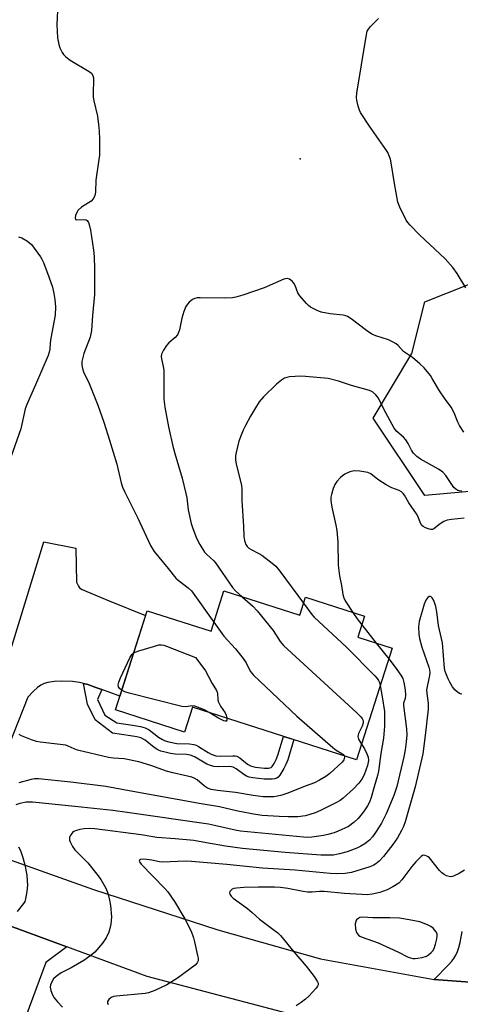
# Model space of a CAD drawing. Units: inches. Extents: x 1249764 to 1255763, y 505455 to 509455.
# Drawn here: x 1252017 to 1252159, y 508649 to 508967 of the extents above; entities that cross this region are included whole.
import ezdxf

# ---------------------------------------------------------------- set-up
doc = ezdxf.new("R2010")
doc.units = ezdxf.units.IN
doc.header["$MEASUREMENT"] = 0
for name, color, linetype in [('BLDG-Footprint', 5, 'Continuous'), ('ELEV-Spot Elevation', 7, 'Continuous'), ('NTRL-Trees', 3, 'Continuous'), ('TRANS-Driveway', 251, 'Continuous'), ('TRANS-Non Street Sidewalk', 7, 'Continuous'), ('TRANS-Road', 130, 'Continuous'), ('Undefined', 1, 'Continuous')]:
    doc.layers.add(name, color=color, linetype=linetype)

msp = doc.modelspace()

# ---------------------------------------------------------------- linework, layer by layer
at = {"layer": 'BLDG-Footprint', "elevation": 369.98}
msp.add_lwpolyline([(1252082.63, 508782.85), (1252107.16, 508775), (1252109.01, 508780.79), (1252128.11, 508774.68), (1252125.94, 508767.9), (1252136.97, 508764.37), (1252125.46, 508728.37), (1252072.5, 508745.3), (1252069.93, 508737.28), (1252047.58, 508744.43), (1252057.83, 508776.47), (1252078.48, 508769.87)], close=True, dxfattribs=at)
at = {"layer": 'ELEV-Spot Elevation'}
msp.add_point((1252107.32, 508922.24, 371.04), dxfattribs=at)
at = {"layer": 'NTRL-Trees'}
msp.add_lwpolyline([(1252354.59, 508973.18), (1252380.9, 508951.09), (1252391.05, 508923.19), (1252397.57, 508905.25), (1252368.4, 508896.92), (1252339.24, 508892.75), (1252293.4, 508876.09), (1252255.9, 508859.42), (1252226.74, 508830.25), (1252193.4, 508817.76), (1252147.57, 508813.59), (1252130.9, 508838.59), (1252143.4, 508859.42), (1252147.57, 508876.09), (1252168.4, 508884.42), (1252180.9, 508921.92), (1252195.73, 508954.96), (1252182, 508960.72), (1252168.82, 508966.24), (1252168.82, 508979.26)], dxfattribs=at)
at = {"layer": 'TRANS-Driveway'}
for points in [[(1252012.64, 508760.06), (1252024.52, 508798.67), (1252034.8, 508796.66), (1252035.01, 508785.66), (1252035.66, 508784.36), (1252036.04, 508783.84), (1252036.84, 508783.33), (1252038.37, 508782.62), (1252045.59, 508779.6), (1252057.32, 508774.89), (1252049.01, 508748.89), (1252043.19, 508751.02), (1252041.25, 508751.73), (1252038.66, 508752.6), (1252037.33, 508752.95), (1252036.01, 508753.3), (1252033.76, 508753.62), (1252030.3, 508753.75), (1252027.78, 508753.64), (1252025.77, 508753.33), (1252024.54, 508753.02), (1252023.51, 508752.46), (1252022.42, 508751.63), (1252021.08, 508750.39), (1252019.29, 508748.54), (1252006.24, 508715.88)], [(1252170.81, 508655.91), (1252150.59, 508657.45), (1252155.23, 508662.21), (1252156.29, 508663.41), (1252156.94, 508664.27), (1252157.53, 508665.3), (1252158.05, 508666.49), (1252158.51, 508667.81), (1252158.93, 508669.35), (1252159.59, 508672.91)]]:
    msp.add_lwpolyline(points, dxfattribs=at)
msp.add_lwpolyline([(1252031.86, 508667.96), (1252025.15, 508662.97), (1252009.14, 508620.2), (1252010.03, 508615.78), (1252010.45, 508614.37), (1252010.9, 508613.25), (1252011.61, 508612.14), (1252012.72, 508610.8), (1252014.3, 508609.16), (1252016.01, 508607.59), (1252017.48, 508606.53), (1252019.52, 508605.45), (1252021.46, 508604.66), (1252027.98, 508601.98), (1252015.04, 508566.32), (1252007.31, 508569.05), (1252002.59, 508570.73), (1251984.1, 508577.28), (1251995.13, 508609.35), (1252013.31, 508666.4), (1252010.17, 508675.91)], close=True, dxfattribs=at)
at = {"layer": 'TRANS-Non Street Sidewalk'}
msp.add_lwpolyline([(1252043.19, 508751.02), (1252041.77, 508747.83), (1252044.21, 508742.74), (1252048.08, 508740.27), (1252053.07, 508739.56), (1252055.71, 508739.11), (1252057.22, 508738.69), (1252058.46, 508737.98), (1252061.53, 508735.63), (1252062.76, 508734.85), (1252063.63, 508734.5), (1252064.81, 508734.15), (1252067.44, 508733.64), (1252071.51, 508733.52), (1252072.9, 508733.33), (1252073.66, 508733.05), (1252074.49, 508732.63), (1252077.58, 508730.71), (1252078.55, 508730.18), (1252080.08, 508729.64), (1252081.6, 508729.49), (1252085.52, 508729.67), (1252086.26, 508729.61), (1252086.81, 508729.48), (1252087.77, 508728.95), (1252090.31, 508726.96), (1252091.26, 508726.37), (1252091.94, 508726.14), (1252092.88, 508725.95), (1252095.74, 508725.66), (1252097.05, 508725.64), (1252097.91, 508725.84), (1252098.25, 508726.17), (1252098.86, 508727.13), (1252099.53, 508728.4), (1252100.11, 508729.89), (1252101.85, 508735.92), (1252105.19, 508734.85), (1252103.27, 508728.38), (1252102.67, 508726.81), (1252102, 508725.49), (1252100.69, 508723.36), (1252100.2, 508722.78), (1252099.79, 508722.47), (1252099.14, 508722.24), (1252098.19, 508722.11), (1252095.6, 508722.13), (1252092.01, 508722.48), (1252090.76, 508722.73), (1252089.91, 508723.04), (1252089.06, 508723.58), (1252086.63, 508725.48), (1252085.67, 508726), (1252085.12, 508726.13), (1252084.36, 508726.19), (1252080.86, 508726.04), (1252079.43, 508726.15), (1252078.29, 508726.5), (1252077.1, 508726.98), (1252073.37, 508729.24), (1252071.9, 508729.88), (1252070.51, 508730.05), (1252066.89, 508730.16), (1252065.35, 508730.4), (1252063.68, 508730.77), (1252062.31, 508731.18), (1252061.27, 508731.61), (1252060.14, 508732.35), (1252057.17, 508734.64), (1252055.81, 508735.4), (1252054.53, 508735.75), (1252052.51, 508736.1), (1252046.69, 508736.93), (1252041.05, 508741.22), (1252038.61, 508746.31), (1252037.33, 508752.95), (1252038.66, 508752.6), (1252041.25, 508751.73)], close=True, dxfattribs=at)
at = {"layer": 'TRANS-Road'}
for points in [[(1252007.44, 508698.27), (1252040.53, 508686.47), (1252080.66, 508673.53), (1252113.87, 508664.12), (1252150.59, 508657.45), (1252170.81, 508655.91), (1252191.04, 508654.38), (1252218.07, 508654.33), (1252245.22, 508656.72), (1252289.93, 508664.48), (1252309.17, 508669.57), (1252331.44, 508675.46), (1252341.93, 508678.23), (1252358.11, 508683.49), (1252362.59, 508687.69), (1252369.15, 508695.4), (1252376.59, 508705.7), (1252389, 508717.46), (1252397.34, 508722.5), (1252404.61, 508723.51), (1252412.23, 508723.74)], [(1252419.54, 508644.3), (1252410.64, 508643.47), (1252399.12, 508644.8), (1252392.02, 508648.04), (1252370.55, 508658.29), (1252364.16, 508659.61), (1252353.8, 508658.27), (1252325.92, 508653.29), (1252295.91, 508645.43), (1252289.54, 508644.05), (1252266.84, 508639.15), (1252263.14, 508638.35), (1252236.98, 508635.71), (1252189.42, 508633.66), (1252167.24, 508635.74), (1252143.49, 508637.97), (1252131.17, 508639.13), (1252057.81, 508658.45), (1252031.86, 508667.96), (1252010.17, 508675.91)]]:
    msp.add_lwpolyline(points, dxfattribs=at)
at = {"layer": 'Undefined'}
for p, q in [((1252127.22, 508771.89, 366), (1252131.84, 508766.01, 366)), ((1252131.84, 508766.01, 366), (1252135.87, 508760.93, 366))]:
    msp.add_line(p, q, dxfattribs=at)
for points, elevation in [([(1252028.97, 508972.27), (1252028.64, 508965.65), (1252028.94, 508961.34), (1252029.3, 508959.18), (1252029.66, 508958.14), (1252030.39, 508956.6), (1252030.84, 508955.89), (1252031.54, 508955.13), (1252032.97, 508954.12), (1252039.17, 508950.42), (1252039.83, 508949.88), (1252040.26, 508949.2), (1252040.48, 508948.42), (1252040.54, 508947.54), (1252040.37, 508943.64), (1252040.4, 508942.15), (1252040.6, 508940.98), (1252041.76, 508936.02), (1252042.14, 508933.38), (1252042.36, 508931.15), (1252042.47, 508928.63), (1252042.43, 508923.46), (1252042.27, 508922.03), (1252041.22, 508915.43), (1252041.12, 508911.55), (1252040.96, 508910.41), (1252040.48, 508909.45), (1252039.76, 508908.65), (1252036.69, 508906.67), (1252035.59, 508905.71), (1252035.02, 508904.75), (1252034.75, 508903.97), (1252034.59, 508903.24), (1252034.69, 508902.71), (1252035.02, 508902.56), (1252037.49, 508902.7), (1252038.11, 508902.6), (1252038.44, 508902.39), (1252038.86, 508901.74), (1252039.27, 508900.66), (1252039.6, 508899.21), (1252040.53, 508892.75), (1252040.73, 508890.72), (1252040.84, 508886.68), (1252040.85, 508878.44), (1252040.19, 508871.67), (1252039.86, 508866.91), (1252039.68, 508865.75), (1252039.4, 508864.68), (1252037.44, 508859.48), (1252037.03, 508858.17), (1252036.74, 508856.85), (1252036.74, 508855.76), (1252036.99, 508854.66), (1252037.34, 508853.57), (1252039.11, 508849.82), (1252039.8, 508848.21), (1252041.9, 508842.77), (1252043.84, 508837.26), (1252045.73, 508831.46), (1252048.01, 508823.77), (1252049.46, 508817.7), (1252049.88, 508816.29), (1252050.6, 508814.7), (1252054.89, 508806.37), (1252058.97, 508797.51), (1252060.13, 508795.6), (1252064.66, 508790.11), (1252067.11, 508786.99), (1252067.88, 508786.3), (1252071.11, 508783.86), (1252072.15, 508782.84), (1252079.39, 508772.71)], 372), ([(1252160.75, 508880.69), (1252157.98, 508885.29), (1252156.63, 508887.2), (1252154.16, 508890), (1252147.4, 508896.19), (1252145.8, 508897.74), (1252142.78, 508900.83), (1252142.02, 508901.74), (1252141.54, 508902.47), (1252139.48, 508906.66), (1252138.85, 508908.28), (1252137.72, 508914.35), (1252136.7, 508921), (1252136.44, 508922.13), (1252136.04, 508923.22), (1252135.56, 508924.27), (1252134.94, 508925.27), (1252129.66, 508932.77), (1252126.76, 508937.18), (1252126.4, 508937.96), (1252126.01, 508939.3), (1252125.6, 508941.22), (1252125.51, 508942.05), (1252125.63, 508943.5), (1252128.55, 508961.72), (1252128.97, 508963.44), (1252129.32, 508964.11), (1252129.95, 508964.92), (1252132.62, 508967.56)], 372), ([(1252016.24, 508897.11), (1252017.4, 508896.74), (1252019.18, 508895.72), (1252019.88, 508895.2), (1252020.49, 508894.59), (1252023.41, 508890.64), (1252023.86, 508889.9), (1252024.35, 508888.85), (1252026.13, 508884.24), (1252027.26, 508880.82), (1252027.75, 508878.82), (1252028.03, 508876.83), (1252028.22, 508874.56), (1252028.16, 508871.78), (1252026.75, 508864.36), (1252026.55, 508862.92), (1252026.43, 508860.85), (1252026.24, 508859.86), (1252025.84, 508858.78), (1252021.8, 508849.38), (1252018.96, 508842.99), (1252018.45, 508841.63), (1252017, 508835.2), (1252013.18, 508824.19)], 374), ([(1252160.1, 508834.07), (1252158.73, 508836.25), (1252158.21, 508837.3), (1252157.02, 508840.35), (1252156.08, 508842.14), (1252153.95, 508845.01), (1252152.31, 508847.43), (1252149.97, 508851.4), (1252149.34, 508852.35), (1252147.38, 508854.78), (1252145.96, 508856.16), (1252143.57, 508858.16), (1252140.7, 508860.15), (1252138.94, 508862.07), (1252138.32, 508862.61), (1252137.34, 508863.15), (1252135.78, 508863.82), (1252131.74, 508865.12), (1252130.45, 508865.68), (1252128.73, 508866.84), (1252123.76, 508870.64), (1252122.54, 508871.44), (1252122.02, 508871.65), (1252121.2, 508871.82), (1252116.94, 508872.27), (1252114.1, 508872.75), (1252112.74, 508873.29), (1252110.67, 508874.45), (1252109.97, 508874.98), (1252109.34, 508875.6), (1252107.2, 508878.07), (1252106.57, 508879.05), (1252105.63, 508881.45), (1252105.26, 508882.2), (1252104.7, 508882.84), (1252103.78, 508883.43), (1252103.03, 508883.65), (1252102.51, 508883.6), (1252101.98, 508883.45), (1252095.7, 508880.66), (1252088.76, 508878.24), (1252086.55, 508877.59), (1252085.37, 508877.44), (1252082.7, 508877.3), (1252074.99, 508877.46), (1252073.96, 508877.39), (1252073.23, 508877.21), (1252072.51, 508876.83), (1252071.42, 508875.97), (1252070.84, 508875.37), (1252070.39, 508874.66), (1252069.75, 508873.04), (1252069.02, 508870.82), (1252068.28, 508867.1), (1252068.02, 508866.28), (1252067.67, 508865.5), (1252066.94, 508864.61), (1252064.9, 508862.86), (1252064.08, 508862.01), (1252063.1, 508860.53), (1252062.51, 508859.22), (1252062.41, 508858.47), (1252062.44, 508857.71), (1252063.05, 508855.27), (1252063.2, 508854.12), (1252063.21, 508844.77), (1252063.51, 508842.19), (1252064.78, 508835.82), (1252066.15, 508829.53), (1252066.75, 508827.23), (1252069.12, 508819.21), (1252070.34, 508814.3), (1252070.64, 508812.84), (1252071.14, 508809.06), (1252072.09, 508804.61), (1252072.61, 508802.94), (1252073.75, 508799.92), (1252074.82, 508797.83), (1252076.41, 508795.36), (1252076.99, 508794.71), (1252079.37, 508792.58), (1252079.96, 508791.94), (1252085.46, 508783.94), (1252086.44, 508782.86), (1252088.58, 508780.94)], 370), ([(1252159.54, 508814.99), (1252158.68, 508815.1), (1252158.18, 508815.25), (1252157.52, 508815.64), (1252156.95, 508816.26), (1252154.32, 508820.12), (1252153.36, 508821.17), (1252151.94, 508822.13), (1252146.1, 508825.36), (1252144.93, 508826.25), (1252143.89, 508827.29), (1252143.25, 508828.22), (1252142.13, 508830.45), (1252141.41, 508831.63), (1252140.65, 508832.47), (1252138.52, 508834.33), (1252137.67, 508835.39), (1252134.3, 508841.52), (1252132.58, 508845.04), (1252131.7, 508846.16), (1252130.65, 508847.08), (1252129.65, 508847.5), (1252123.9, 508849.11), (1252119.64, 508850.57), (1252116.37, 508851.34), (1252109.01, 508852.08), (1252107.54, 508852.17), (1252103.85, 508851.92), (1252103.02, 508851.76), (1252102.2, 508851.45), (1252101.2, 508850.85), (1252099.62, 508849.52), (1252095.42, 508845.46), (1252094.05, 508843.87), (1252092.83, 508841.93), (1252091.23, 508839.21), (1252089.61, 508836.2), (1252088.85, 508834.68), (1252088.18, 508833.06), (1252087.52, 508831.14), (1252086.59, 508827.53), (1252086.39, 508826.4), (1252086.38, 508825.11), (1252086.6, 508823.74), (1252087.95, 508818.72), (1252088.34, 508816.85), (1252088.41, 508815.83), (1252088.39, 508811.93), (1252088.95, 508803.76), (1252089.05, 508800.45), (1252089.31, 508799.11), (1252089.75, 508797.83), (1252090.16, 508797.15), (1252090.73, 508796.6), (1252091.42, 508796.16), (1252093.92, 508794.91), (1252094.91, 508794.33), (1252098.25, 508791.83), (1252099.37, 508790.87), (1252100.69, 508789.26), (1252108.4, 508778.88)], 368), ([(1252160.25, 508806.37), (1252156.16, 508805.93), (1252154.73, 508805.65), (1252153.73, 508805.22), (1252152.54, 508804.54), (1252150.45, 508802.86), (1252150.03, 508802.67), (1252149.54, 508802.65), (1252148.77, 508802.83), (1252147.72, 508803.25), (1252147, 508803.64), (1252146.6, 508803.99), (1252146.19, 508804.66), (1252145.42, 508806.76), (1252144.9, 508807.74), (1252142.42, 508811.29), (1252141, 508813.74), (1252140.54, 508814.33), (1252139.96, 508814.82), (1252139.25, 508815.2), (1252136.9, 508816.14), (1252135.1, 508817.12), (1252132.36, 508818.8), (1252130.06, 508820.66), (1252129.12, 508821.08), (1252126.51, 508821.54), (1252124.76, 508821.62), (1252123.35, 508821.22), (1252121.71, 508820.5), (1252120.98, 508820.02), (1252120.33, 508819.44), (1252119.14, 508818.16), (1252118.46, 508817.23), (1252117.91, 508815.91), (1252117.36, 508813.95), (1252117.21, 508813.1), (1252117.2, 508812.04), (1252117.5, 508809.84), (1252118.8, 508804.09), (1252119.1, 508802.36), (1252119.41, 508798.59), (1252119.51, 508791.12), (1252119.98, 508787.76), (1252120.59, 508784.55), (1252121.04, 508781.69), (1252121.34, 508780.61), (1252121.81, 508779.6), (1252124.28, 508775.91)], 366), ([(1252159.46, 508749.52), (1252158.99, 508749.63), (1252158.09, 508750.18), (1252157.26, 508750.93), (1252156.53, 508751.93), (1252155.6, 508753.41), (1252155.06, 508754.43), (1252154.51, 508755.72), (1252154.15, 508756.79), (1252153.94, 508757.92), (1252153.26, 508766.09), (1252152, 508771.67), (1252151.42, 508776.07), (1252151.08, 508777.84), (1252150.45, 508779.78), (1252149.91, 508780.66), (1252149.59, 508780.93), (1252149.24, 508781.05), (1252148.94, 508781), (1252148.57, 508780.72), (1252147.92, 508779.83), (1252147.3, 508778.53), (1252145.74, 508772.96), (1252145.49, 508771.28), (1252145.56, 508768.9), (1252145.81, 508767.48), (1252146.63, 508764.71), (1252148.87, 508758.2), (1252149.1, 508757.35), (1252149.2, 508756.52), (1252149.11, 508755.53), (1252148.3, 508752), (1252148.12, 508750.89), (1252148.15, 508749.74), (1252148.59, 508746.61), (1252148.63, 508744.67), (1252147.68, 508736.16), (1252146.86, 508730.31), (1252144.39, 508719.58), (1252141.19, 508708.37), (1252140.66, 508706.84), (1252140.02, 508705.5), (1252138.69, 508703.2), (1252137.21, 508701.03), (1252134.22, 508697.12), (1252132.83, 508695.62), (1252131.76, 508694.77), (1252130.85, 508694.23), (1252129.78, 508693.8), (1252123.81, 508691.98), (1252121.83, 508691.67), (1252119.04, 508691.55), (1252116.93, 508691.68), (1252105.69, 508692.78), (1252095.06, 508693.41), (1252083.55, 508694.6), (1252072.14, 508695.57), (1252070.1, 508695.64), (1252062.83, 508695.36), (1252061.8, 508695.45), (1252059.35, 508695.92), (1252056.75, 508696.28), (1252055.76, 508696.23), (1252055.58, 508696.15), (1252055.38, 508695.93), (1252055.32, 508695.63), (1252055.37, 508695.43), (1252055.94, 508694.62), (1252063.61, 508686.85), (1252064.58, 508685.76), (1252066.72, 508682.6), (1252070.01, 508677.01), (1252072.03, 508673.01), (1252072.82, 508670.95), (1252073.19, 508669.57), (1252074.16, 508665.16), (1252074.3, 508664.29), (1252074.29, 508663.45), (1252074.05, 508662.82), (1252073.32, 508662.04), (1252067.62, 508657.89), (1252064.22, 508655.7), (1252060.35, 508653.94), (1252058.3, 508653.17), (1252057.22, 508652.9), (1252047.88, 508652.07), (1252047.03, 508651.93), (1252046.26, 508651.64), (1252045.43, 508650.98), (1252045.08, 508650.36), (1252045.08, 508649.89), (1252045.22, 508649.39)], 364), ([(1252088.58, 508780.94), (1252091.99, 508777.95), (1252093.41, 508776.45), (1252098.61, 508770.02), (1252100.83, 508766.51), (1252101.87, 508765.22), (1252125.62, 508743.48), (1252126.89, 508742.23), (1252127.31, 508741.63), (1252127.51, 508741.2), (1252127.61, 508740.71), (1252127.6, 508740.23), (1252127.28, 508739.17), (1252126.16, 508736.81), (1252125.94, 508735.83), (1252126.15, 508734.96), (1252127.07, 508733.4)], 370), ([(1252108.4, 508778.88), (1252111.07, 508775.25), (1252111.85, 508774.34), (1252122.27, 508764.73), (1252131.42, 508755.48), (1252132.19, 508754.59), (1252132.59, 508753.95), (1252132.87, 508753.25), (1252133.11, 508752.3)], 368), ([(1252124.28, 508775.91), (1252125.72, 508773.83), (1252127.22, 508771.89)], 366), ([(1252079.39, 508772.71), (1252082.67, 508768.22), (1252086.38, 508764.16), (1252088.91, 508761.06), (1252089.86, 508759.64), (1252091.15, 508756.95), (1252092.25, 508755.65), (1252106.18, 508742.38), (1252117.8, 508732.3), (1252118.9, 508731.48), (1252120.72, 508730.4), (1252121.13, 508730.08), (1252121.45, 508729.65)], 372), ([(1252053.46, 508762.82), (1252055.13, 508763.5), (1252059.92, 508764.96), (1252061.62, 508765.42), (1252062.46, 508765.49), (1252063.29, 508765.34), (1252064.12, 508765.06), (1252073.44, 508761.32), (1252075.82, 508758.26), (1252076.68, 508757.04), (1252078.84, 508752.93), (1252080.21, 508750.74), (1252080.54, 508749.86), (1252080.72, 508747.72), (1252080.93, 508746.93), (1252081.55, 508745.69), (1252083.09, 508743.52), (1252083.38, 508742.7), (1252083.54, 508741.77)], 374), ([(1252049.62, 508750.82), (1252049.04, 508751.28), (1252048.61, 508751.85), (1252048.53, 508752.59), (1252048.68, 508753.4), (1252049.23, 508754.78), (1252052.25, 508761.26), (1252052.88, 508762.32), (1252053.46, 508762.82)], 374), ([(1252135.87, 508760.93), (1252138, 508758.23), (1252139.84, 508755.61), (1252140.41, 508754.61), (1252140.82, 508753.27), (1252141.18, 508750.94), (1252141.3, 508749.2), (1252141.18, 508748.11), (1252140.71, 508746.65), (1252140.64, 508745.86), (1252141.68, 508738.36), (1252141.69, 508736.4), (1252141.54, 508734.14), (1252141.21, 508731.56), (1252140.77, 508729.36), (1252138.48, 508719.78), (1252137.55, 508716.86), (1252135.02, 508710.95), (1252133.5, 508707.86), (1252131.66, 508704.85), (1252130.62, 508703.5), (1252129.68, 508702.45), (1252128.13, 508701.19), (1252126.92, 508700.43), (1252125.56, 508699.84), (1252122.49, 508698.7), (1252119.95, 508698.03), (1252118.01, 508697.63), (1252116.47, 508697.54), (1252113.94, 508697.6), (1252102.39, 508698.42), (1252088.67, 508699.68), (1252083.14, 508700.46), (1252077.02, 508701.61), (1252072.9, 508702.26), (1252066.89, 508702.88), (1252060.94, 508703.26), (1252055.92, 508704.17), (1252040.9, 508706.04), (1252039.2, 508706.17), (1252037.54, 508706.12), (1252036.09, 508705.91), (1252034.71, 508705.48), (1252034.2, 508705.23), (1252033.78, 508704.91), (1252033.02, 508703.86), (1252032.81, 508703.39), (1252032.72, 508702.92), (1252032.77, 508702.4), (1252032.94, 508701.88), (1252033.72, 508700.34), (1252034.48, 508699.32), (1252038.65, 508695.05), (1252042.03, 508690.95), (1252042.89, 508689.74), (1252044.52, 508686.92), (1252045.13, 508685.29), (1252045.71, 508683.05), (1252046.05, 508681.36), (1252046.3, 508677.64), (1252046.16, 508675.32), (1252045.83, 508673.88), (1252045.48, 508672.75), (1252044.57, 508670.91), (1252043.45, 508669.17), (1252040.9, 508666.3), (1252039.81, 508665.29), (1252037.39, 508663.57), (1252033.3, 508661.18), (1252030.09, 508659.56), (1252028.42, 508658.43), (1252027.62, 508657.63), (1252027.01, 508656.69), (1252026.65, 508655.7), (1252026.57, 508654.94), (1252026.7, 508653.94), (1252027.26, 508652.47), (1252027.83, 508651.53), (1252028.85, 508650.21), (1252030.51, 508648.56)], 366), ([(1252133.11, 508752.3), (1252133.8, 508748.64), (1252134.48, 508743.98), (1252134.56, 508742.5), (1252134.57, 508739.23), (1252134.2, 508735.36), (1252133.33, 508730.4), (1252132.55, 508724.64), (1252132.31, 508723.33), (1252131.19, 508719.59), (1252130.26, 508716.16), (1252129.64, 508714.69), (1252129, 508713.45), (1252127.77, 508711.51), (1252125.98, 508709.36), (1252124.73, 508708.2), (1252122.88, 508706.86), (1252119.58, 508705.27), (1252118.21, 508704.81), (1252116.23, 508704.29), (1252114.81, 508703.97), (1252111.07, 508703.4), (1252109.69, 508703.3), (1252108.34, 508703.34), (1252088.05, 508705.37), (1252086.33, 508705.67), (1252079.65, 508707.16), (1252077.65, 508707.53), (1252051.37, 508711.37), (1252046.75, 508711.97), (1252034.53, 508713.32), (1252020.79, 508714.69), (1252018.82, 508714.68), (1252016.71, 508714.29), (1252015.4, 508713.86)], 368), ([(1252077.91, 508743.57), (1252076.38, 508744.42), (1252073.28, 508745.62), (1252072.29, 508745.72), (1252070.54, 508745.43), (1252069.1, 508745.6), (1252052.05, 508749.81), (1252050.63, 508750.26), (1252049.62, 508750.82)], 374), ([(1252083.54, 508741.77), (1252083.54, 508741.16), (1252083.41, 508740.86), (1252083.1, 508740.81), (1252082.67, 508740.91), (1252080.65, 508741.84), (1252077.91, 508743.57)], 374), ([(1252121.45, 508729.65), (1252121.58, 508729.21), (1252121.54, 508728.78), (1252121.34, 508728.31), (1252120.86, 508727.64), (1252116.9, 508723.97), (1252115.52, 508722.96), (1252113.56, 508721.78), (1252111.89, 508720.93), (1252108.92, 508719.83), (1252103.34, 508717.59), (1252101.38, 508716.9), (1252099.95, 508716.57), (1252098.79, 508716.43), (1252095.28, 508716.43), (1252092.08, 508716.85), (1252086.35, 508717.75), (1252080.6, 508718.39), (1252078.55, 508718.76), (1252077.31, 508719.25), (1252076.39, 508719.87), (1252074, 508721.85), (1252073.08, 508722.39), (1252072.33, 508722.71), (1252070.92, 508723.08), (1252066.1, 508724.11), (1252064.12, 508724.63), (1252059, 508726.47), (1252055.13, 508727.73), (1252050.44, 508728.63), (1252046.93, 508728.84), (1252045.38, 508729.08), (1252035.39, 508731.48), (1252034.32, 508731.86), (1252032.38, 508732.8), (1252031.54, 508733.05), (1252023.25, 508734.06), (1252022.08, 508734.29), (1252020.47, 508734.78), (1252017.23, 508736.08), (1252016.47, 508736.5)], 372), ([(1252127.07, 508733.4), (1252128.05, 508731.85), (1252128.85, 508730.28), (1252129.24, 508729.2), (1252129.33, 508728.12), (1252129.02, 508726.56), (1252127.97, 508723.52), (1252127.25, 508722.13), (1252126.22, 508720.83), (1252124.46, 508718.99), (1252121.14, 508715.99), (1252120.21, 508715.25), (1252119.04, 508714.52), (1252113.89, 508711.97), (1252112.12, 508711.2), (1252108.97, 508710.3), (1252106.55, 508710), (1252103.36, 508709.96), (1252100.47, 508710.07), (1252095.02, 508710.41), (1252092.84, 508710.67), (1252087.19, 508711.8), (1252081.17, 508713.19), (1252075.34, 508714.11), (1252053.21, 508718.08), (1252044.49, 508719.74), (1252033.18, 508721.13), (1252022.76, 508722.24), (1252021.46, 508722.19), (1252020.37, 508722.01), (1252016.42, 508720.91)], 370), ([(1252016.28, 508700.23), (1252016.95, 508699.04), (1252017.6, 508697.2), (1252018.32, 508694.5), (1252018.96, 508691.07), (1252019.14, 508689.32), (1252019.18, 508687.85), (1252018.97, 508685.81), (1252018.59, 508683.5), (1252018.34, 508682.68), (1252017.92, 508681.93), (1252015.91, 508679.43)], 368), ([(1252160.4, 508692.73), (1252158.59, 508691.69), (1252157, 508690.89), (1252156.47, 508690.7), (1252155.94, 508690.61), (1252155.4, 508690.68), (1252154.6, 508690.96), (1252153.81, 508691.35), (1252153.08, 508691.84), (1252152.25, 508692.68), (1252149.06, 508696.67), (1252148.62, 508697.04), (1252148.17, 508697.3), (1252147.7, 508697.47), (1252147.23, 508697.53), (1252146.77, 508697.43), (1252146.32, 508697.15), (1252144.66, 508695.47), (1252143.31, 508693.87), (1252140.16, 508689.58), (1252139.13, 508688.58), (1252137.17, 508687.35), (1252135.39, 508686.39), (1252132.97, 508685.58), (1252130.51, 508684.95), (1252128.89, 508684.8), (1252127.23, 508684.84), (1252121.55, 508685.24), (1252115.03, 508685.84), (1252113.57, 508685.82), (1252111.11, 508685.63), (1252109.7, 508685.67), (1252108.26, 508685.87), (1252103.29, 508686.85), (1252100.97, 508687.1), (1252099, 508687.2), (1252093.85, 508687.21), (1252089.13, 508687.11), (1252086.71, 508686.95), (1252085.85, 508686.8), (1252085.33, 508686.61), (1252084.94, 508686.33), (1252084.54, 508685.8), (1252084.44, 508685.41), (1252084.57, 508684.97), (1252085.04, 508684.33), (1252085.66, 508683.71), (1252090.31, 508680.36), (1252091.82, 508679.09), (1252094.15, 508676.9), (1252098.91, 508673.42), (1252100.03, 508672.53), (1252100.96, 508671.67), (1252105.22, 508666.36), (1252109.18, 508661.77), (1252111.75, 508658.42), (1252112.91, 508656.72), (1252113.07, 508656.23), (1252113.06, 508655.76), (1252112.87, 508655.3), (1252112.4, 508654.63), (1252110.06, 508652.06), (1252109.04, 508651.06), (1252107.65, 508650.05), (1252105.95, 508648.98)], 362)]:
    msp.add_lwpolyline(points, dxfattribs=dict(at, elevation=elevation))
at = {"layer": 'Undefined', "elevation": 360}
msp.add_lwpolyline([(1252127.54, 508677.55), (1252126.52, 508677.43), (1252125.88, 508677.05), (1252125.53, 508676.67), (1252125.26, 508676.22), (1252125.07, 508675.42), (1252125.2, 508673.67), (1252125.53, 508672.58), (1252126.17, 508671.79), (1252126.58, 508671.47), (1252127.29, 508671.08), (1252132.47, 508669.24), (1252138.83, 508666.35), (1252142.18, 508664.71), (1252142.96, 508664.41), (1252143.66, 508664.25), (1252144.42, 508664.21), (1252145.27, 508664.31), (1252146.69, 508664.59), (1252148.06, 508664.99), (1252148.77, 508665.41), (1252149.6, 508666.13), (1252150.15, 508666.75), (1252150.58, 508667.45), (1252151.02, 508668.83), (1252151.42, 508670.55), (1252151.55, 508671.39), (1252151.51, 508672.19), (1252151.15, 508672.92), (1252150.2, 508674.01), (1252149.52, 508674.57), (1252148.44, 508675.13), (1252145.93, 508676.08), (1252142.53, 508676.74), (1252139.34, 508677.22), (1252136.22, 508677.38), (1252130.74, 508677.39)], close=True, dxfattribs=at)

doc.saveas('drawing.dxf')
